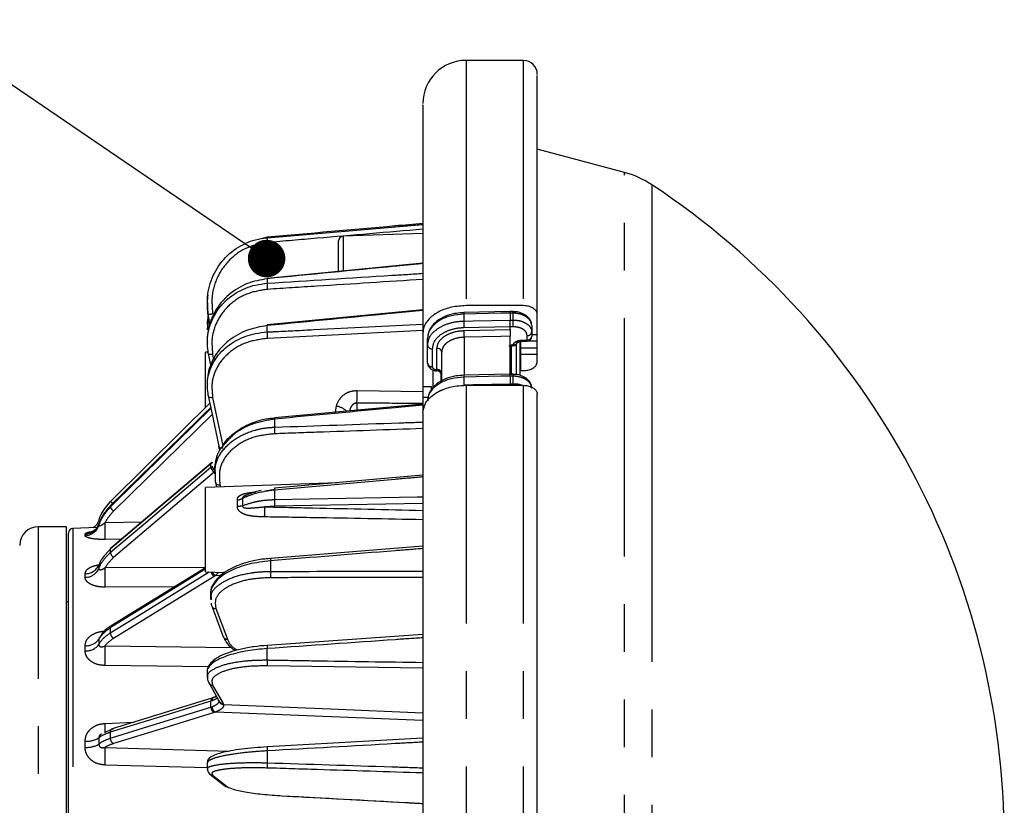
# Model space of a CAD drawing. Extents: x 5 to 415, y 5 to 292.
# Drawn here: x 182 to 209, y 233 to 254 of the extents above; entities that cross this region are included whole.
import ezdxf

# ---------------------------------------------------------------- set-up
doc = ezdxf.new("R2010")
doc.units = 0
doc.linetypes.add('CENTERX2', pattern=[20.32, 12.7, -2.54, 2.54, -2.54])
doc.linetypes.add('PHANTOM', pattern=[12.7, 6.35, -1.27, 1.27, -1.27, 1.27, -1.27])
doc.layers.get('0').update_dxf_attribs({"linetype": 'CONTINUOUS'})
doc.layers.add('中心線', color=11, linetype='CENTERX2')
doc.styles.get("Standard").update_dxf_attribs({"font": 'msgothic.ttc'})
doc.dimstyles.new('SLDDIMSTYLE2', dxfattribs={"dimtxt": 0.18, "dimasz": 1, "dimexe": 0, "dimexo": 0.0625, "dimgap": 0, "dimtad": 0, "dimtih": 1, "dimtoh": 1, "dimdec": 0, "dimrnd": 1e-09, "dimzin": 0, "dimtxsty": 'STANDARD', "dimblk1": 'DOT', "dimblk2": 'DOT', "dimsah": 1, "dimcen": 0.09, "dimazin": 3, "dimtfac": 1, "dimtdec": 0, "dimtofl": 0, "dimtmove": 0, "dimatfit": 3, "dimtolj": 1, "dimtzin": 0})

msp = doc.modelspace()

# ---------------------------------------------------------------- linework, layer by layer
at = {"color": 0, "linetype": 'CONTINUOUS'}
for p, q in [((195.769, 253.005), (194.244, 253.005)), ((198.464, 250.021), (196.144, 250.643)), ((193.094, 248.392), (190.965, 248.318)), ((188.941, 248.293), (188.783, 248.253)), ((190.844, 247.383), (190.844, 248.193)), ((193.094, 247.598), (188.94, 247.194)), ((187.344, 246.548), (187.344, 246.542)), ((187.37, 246.124), (187.362, 246.541)), ((187.344, 246.425), (187.344, 246.403)), ((187.346, 246.392), (187.37, 246.102)), ((187.421, 245.952), (187.37, 246.239)), ((193.094, 246.359), (188.94, 245.956)), ((194.186, 246.282), (194.137, 246.278)), ((195.419, 246.312), (194.186, 246.285)), ((194.186, 246.285), (194.186, 246.285)), ((195.769, 246.47), (194.244, 246.47)), ((195.503, 246.31), (195.419, 246.312)), ((195.419, 246.272), (195.419, 246.087)), ((195.419, 246.272), (195.419, 246.272)), ((196.144, 245.702), (196.144, 246.231)), ((187.37, 246.102), (187.37, 246.101)), ((187.37, 246.101), (187.405, 245.908)), ((195.419, 246.087), (195.419, 246.087)), ((187.344, 245.876), (187.344, 245.825)), ((193.094, 245.737), (193.094, 244.305)), ((195.419, 245.906), (195.419, 245.906)), ((195.994, 245.942), (195.994, 245.769)), ((195.994, 245.769), (195.994, 245.652)), ((196.144, 245.52), (196.144, 245.702)), ((187.344, 245.541), (187.344, 245.479)), ((193.219, 245.419), (193.219, 245.603)), ((195.419, 244.613), (195.419, 245.654)), ((195.581, 245.438), (195.581, 244.659)), ((195.694, 245.52), (195.694, 245.347)), ((195.73, 245.522), (195.873, 245.527)), ((196.144, 245.347), (196.144, 245.52)), ((187.37, 245.229), (187.294, 245.226)), ((187.294, 244.817), (187.294, 245.226)), ((187.371, 245.195), (187.37, 245.198)), ((187.371, 245.195), (187.438, 244.839)), ((193.219, 244.94), (193.219, 245.419)), ((193.594, 244.467), (193.594, 245.232)), ((195.388, 245.398), (195.498, 245.402)), ((195.694, 245.347), (195.694, 245.166)), ((196.144, 245.166), (196.144, 245.347)), ((195.694, 245.166), (195.694, 244.74)), ((196.144, 244.979), (196.144, 245.166)), ((187.294, 243.75), (187.294, 244.817)), ((193.369, 244.275), (193.369, 244.752)), ((195.694, 244.74), (195.769, 244.74)), ((187.344, 244.418), (187.344, 244.332)), ((194.186, 244.613), (194.137, 244.608)), ((195.419, 244.643), (194.186, 244.615)), ((194.186, 244.615), (194.186, 244.615)), ((195.504, 244.641), (195.419, 244.643)), ((195.419, 244.593), (195.419, 244.39)), ((195.419, 244.593), (195.419, 244.593)), ((195.419, 244.39), (195.419, 244.39)), ((193.319, 244.305), (193.094, 244.305)), ((193.094, 244.305), (193.094, 244.032)), ((193.319, 244.233), (193.319, 244.305)), ((194.244, 244.348), (195.769, 244.348)), ((187.37, 244.075), (187.371, 244.068)), ((193.094, 244.032), (193.094, 243.659)), ((187.436, 243.758), (184.761, 241.141)), ((193.094, 243.849), (189.137, 243.477)), ((189.137, 243.477), (189.137, 243.477)), ((187.66, 242.666), (187.65, 242.729)), ((187.45, 242.275), (184.768, 240)), ((187.54, 242.098), (187.54, 241.988)), ((187.567, 241.764), (187.565, 241.956)), ((187.567, 241.764), (187.568, 241.751)), ((193.094, 241.952), (189.137, 241.602)), ((190.819, 241.751), (187.294, 241.628)), ((187.294, 241.218), (187.294, 241.628)), ((187.568, 241.751), (187.595, 241.638)), ((188.876, 241.538), (189.143, 241.576)), ((184.76, 241.243), (184.76, 241.244)), ((184.76, 241.139), (184.761, 241.141)), ((187.294, 239.378), (187.294, 241.218)), ((183.594, 240.58), (182.844, 240.58)), ((183.594, 237.127), (183.594, 240.58)), ((184.403, 240.556), (183.764, 240.534)), ((183.644, 237.424), (183.644, 240.409)), ((193.094, 240.061), (189.029, 239.736)), ((189.03, 239.732), (188.956, 239.725)), ((187.294, 239.481), (184.783, 237.935)), ((187.294, 239.378), (187.813, 239.359)), ((187.431, 238.784), (187.431, 238.639)), ((187.456, 238.628), (187.455, 238.687)), ((183.644, 238.58), (183.594, 238.58)), ((187.458, 238.498), (187.457, 238.54)), ((193.094, 237.704), (188.944, 237.417)), ((183.644, 224), (183.644, 237.424)), ((183.594, 223.83), (183.594, 237.127)), ((187.344, 236.719), (187.344, 236.563)), ((187.493, 236.023), (184.811, 235.194)), ((184.527, 235.057), (184.513, 235.046)), ((193.094, 234.944), (188.945, 234.712)), ((187.344, 234.284), (187.344, 234.122)), ((189.341, 233.411), (189.339, 233.41))]:
    msp.add_line(p, q, dxfattribs=at)
at = {"color": 0, "linetype": 'PHANTOM'}
for p, q in [((194.244, 253.005), (194.244, 246.47)), ((195.769, 253.005), (195.769, 246.47)), ((198.464, 214.388), (198.464, 250.021)), ((199.196, 249.691), (199.196, 243.33)), ((188.941, 248.293), (188.941, 248.281)), ((190.965, 248.318), (190.965, 247.395)), ((188.941, 247.186), (188.941, 247.066)), ((194.184, 246.245), (194.184, 246.059)), ((195.503, 246.27), (195.419, 246.272)), ((195.503, 246.087), (195.503, 246.27)), ((187.37, 246.124), (187.37, 246.102)), ((187.408, 245.915), (187.37, 246.124)), ((187.37, 246.102), (187.405, 245.908)), ((195.419, 246.087), (195.503, 246.087)), ((188.941, 245.768), (188.941, 245.938)), ((193.094, 245.804), (188.947, 245.596)), ((195.419, 245.906), (194.188, 245.879)), ((194.193, 245.806), (195.419, 245.833)), ((195.503, 245.907), (195.419, 245.906)), ((195.419, 245.833), (195.419, 245.906)), ((195.994, 245.702), (196.144, 245.702)), ((194.197, 245.627), (194.197, 244.618)), ((195.674, 245.52), (195.674, 244.625)), ((196.144, 245.52), (195.705, 245.52)), ((195.728, 245.551), (195.871, 245.556)), ((195.871, 245.556), (195.871, 245.673)), ((193.344, 245.322), (193.344, 244.844)), ((193.469, 244.764), (193.469, 245.329)), ((195.419, 245.429), (195.496, 245.431)), ((195.456, 244.623), (195.456, 245.413)), ((195.694, 245.347), (196.144, 245.347)), ((187.488, 245.171), (187.515, 245.03)), ((196.144, 245.166), (195.694, 245.166)), ((193.469, 244.736), (193.469, 244.764)), ((194.184, 244.565), (194.184, 244.363)), ((195.503, 244.591), (195.419, 244.593)), ((195.419, 244.39), (195.503, 244.39)), ((195.503, 244.39), (195.503, 244.591)), ((191.339, 244.209), (193.094, 244.18)), ((194.244, 244.348), (194.244, 211.405)), ((195.769, 244.348), (195.769, 211.405)), ((187.488, 244.026), (187.756, 242.736)), ((191.335, 243.874), (191.335, 243.685)), ((193.094, 244.032), (193.23, 244.032)), ((190.765, 243.63), (190.787, 243.797)), ((189.137, 243.446), (189.137, 243.232)), ((199.196, 243.33), (199.196, 214.718)), ((187.472, 242.282), (187.442, 242.255)), ((187.442, 242.167), (187.442, 242.255)), ((187.442, 242.167), (187.472, 242.194)), ((187.684, 241.696), (187.697, 241.642)), ((189.137, 241.556), (189.137, 241.303)), ((188.15, 241.13), (188.15, 241.292)), ((188.285, 241.335), (188.285, 241.141)), ((184.76, 241.139), (184.76, 241.104)), ((189.143, 241.129), (188.876, 241.11)), ((193.094, 241.202), (189.143, 241.129)), ((182.844, 237.127), (182.844, 240.58)), ((183.764, 240.534), (183.764, 223.875)), ((184.455, 240.652), (184.455, 240.614)), ((184.622, 240.691), (185.607, 240.712)), ((184.088, 240.344), (184.088, 240.381)), ((185.063, 240.25), (184.619, 240.24)), ((184.76, 239.98), (184.76, 239.892)), ((189.028, 239.671), (189.028, 239.389)), ((184.455, 239.561), (184.455, 239.465)), ((184.622, 239.489), (187.294, 239.5)), ((184.088, 239.232), (184.088, 239.324)), ((187.56, 239.278), (187.525, 239.255)), ((187.65, 239.365), (187.56, 239.278)), ((187.702, 239.274), (187.56, 239.278)), ((186.477, 238.979), (184.619, 238.968)), ((187.575, 238.397), (187.882, 237.58)), ((184.76, 237.884), (184.76, 237.753)), ((184.455, 237.582), (184.455, 237.44)), ((184.088, 237.271), (184.088, 237.409)), ((184.622, 237.408), (187.984, 237.362)), ((188.941, 237.028), (188.941, 237.332)), ((182.844, 223.83), (182.844, 237.127)), ((187.379, 236.847), (184.619, 236.881)), ((193.094, 236.808), (188.947, 236.872)), ((187.488, 236.359), (187.768, 235.868)), ((187.472, 235.941), (187.442, 235.931)), ((187.442, 235.773), (187.442, 235.931)), ((187.442, 235.773), (187.472, 235.783)), ((187.768, 235.868), (187.779, 235.842)), ((187.56, 235.641), (187.525, 235.63)), ((193.094, 235.413), (187.56, 235.641)), ((184.619, 235.337), (185.397, 235.375)), ((184.455, 234.955), (184.455, 234.783)), ((184.76, 235.102), (184.76, 234.944)), ((184.088, 234.7), (184.088, 234.867)), ((184.622, 234.7), (187.936, 234.599)), ((188.941, 234.606), (188.941, 234.289)), ((187.344, 234.151), (184.619, 234.229)), ((187.488, 233.962), (187.882, 233.65))]:
    msp.add_line(p, q, dxfattribs=at)
at = {"color": 0, "linetype": 'CONTINUOUS', "flags": 128}
for points in [[(188.94, 247.194), (188.941, 247.193), (188.941, 247.186)], [(187.412, 243.87), (186.676, 243.141), (184.76, 241.244)], [(187.371, 244.068), (187.457, 243.655), (187.651, 242.722)], [(187.458, 238.498), (187.46, 238.477), (187.464, 238.464)], [(187.464, 238.464), (187.598, 238.107), (187.77, 237.647)], [(187.385, 236.416), (187.471, 236.265), (187.665, 235.925)], [(187.416, 233.987), (187.576, 233.861), (187.81, 233.676)]]:
    msp.add_lwpolyline(points, dxfattribs=at)
at = {"color": 0, "linetype": 'PHANTOM', "flags": 128}
for points in [[(195.419, 246.272), (195.169, 246.267), (194.184, 246.245)], [(194.184, 246.059), (194.434, 246.065), (195.419, 246.087)], [(195.419, 245.654), (195.169, 245.648), (194.197, 245.627)], [(187.488, 245.171), (187.465, 245.168), (187.443, 245.167), (187.422, 245.168), (187.405, 245.171), (187.39, 245.176), (187.379, 245.182), (187.373, 245.19), (187.371, 245.195)], [(195.419, 244.593), (195.169, 244.587), (194.184, 244.565)], [(194.184, 244.363), (194.434, 244.368), (195.419, 244.39)], [(195.503, 244.348), (195.503, 244.37), (195.503, 244.39)], [(187.371, 244.068), (187.373, 244.062), (187.379, 244.051), (187.39, 244.042), (187.405, 244.034), (187.422, 244.028), (187.443, 244.025), (187.465, 244.024), (187.488, 244.026)], [(187.436, 243.756), (187.265, 243.589), (186.558, 242.898), (184.76, 241.139)], [(184.76, 241.104), (184.937, 241.277), (185.644, 241.969), (187.442, 243.728)], [(187.474, 243.571), (186.184, 242.309), (184.843, 240.997)], [(187.651, 242.722), (187.652, 242.716), (187.659, 242.705), (187.67, 242.696), (187.684, 242.688), (187.702, 242.682), (187.722, 242.679), (187.745, 242.678), (187.768, 242.68)], [(187.442, 242.255), (187.265, 242.105), (186.558, 241.505), (184.76, 239.98)], [(184.76, 239.892), (184.937, 240.042), (185.644, 240.642), (187.442, 242.167)], [(187.525, 242.031), (186.184, 240.893), (184.843, 239.756)], [(187.568, 241.751), (187.569, 241.748), (187.575, 241.734), (187.586, 241.721), (187.601, 241.71), (187.618, 241.702), (187.639, 241.697), (187.661, 241.695), (187.684, 241.696)], [(189.137, 241.303), (192.939, 241.373), (193.094, 241.375)], [(187.294, 239.444), (187.265, 239.426), (186.558, 238.991), (184.76, 237.884)], [(184.76, 237.753), (184.937, 237.861), (185.644, 238.297), (187.393, 239.374)], [(187.525, 239.255), (186.184, 238.43), (184.843, 237.604)], [(187.442, 235.931), (187.265, 235.877), (186.558, 235.658), (184.76, 235.102)], [(184.76, 234.944), (184.937, 234.999), (185.644, 235.217), (187.442, 235.773)], [(187.779, 235.842), (190.626, 235.724), (193.094, 235.622)], [(187.525, 235.63), (186.184, 235.215), (184.843, 234.8)]]:
    msp.add_lwpolyline(points, dxfattribs=at)
at = {"color": 0, "linetype": 'CONTINUOUS'}
for centre, radius, start, end in [((194.244, 251.855), 1.15, 90, 180), ((195.769, 252.63), 0.375, 0, 90), ((197.817, 247.607), 2.5, 56.509, 75), ((187.626, 232.205), 20.968, 303.491, 56.509), ((190.969, 248.193), 0.125, 92, 180), ((189.143, 245.96), 0.203, 181.2501, 186.3931), ((195.494, 245.528), 0.125, 272.0142, 336.6142), ((195.869, 245.652), 0.125, 272.0143, 0), ((193.469, 244.611), 0.125, 0, 90), ((187.497, 242.284), 0.0255, 135.4573, 184.3736), ((189.295, 241.579), 0.16, 171.7246, 188.5708), ((182.844, 240.08), 0.5, 90, 180), ((183.769, 240.409), 0.125, 92, 180), ((184.784, 239.982), 0.024, 132.9584, 185.659), ((189.203, 239.7), 0.177, 168.2338, 189.3075), ((184.817, 237.889), 0.0576, 126.7932, 185.225), ((189.139, 237.37), 0.201, 166.2614, 190.6416), ((187.49, 234.081), 0.12, 231.7184, 268.9725), ((187.884, 233.77), 0.12, 231.719, 268.9717)]:
    msp.add_arc(centre, radius, start, end, dxfattribs=at)
at = {"color": 0, "linetype": 'PHANTOM'}
for centre, radius, start, end in [((189.715, 248.249), 0.774, 177.5943, 187.2114), ((190.027, 247.021), 1.087, 177.6234, 186.2094), ((187.313, 247.079), 0.842, 273.8889, 281.977), ((194.363, 246.258), 0.179, 171.3359, 184.1309), ((192.499, 246.351), 3.005, 358.4572, 359.2182), ((187.393, 246.11), 0.0267, 103.1452, 147.2479), ((197.947, 246.06), 3.763, 180.0121, 182.7591), ((191.481, 245.997), 4.023, 358.7154, 1.2846), ((190.091, 245.719), 1.151, 177.5262, 186.1), ((190.426, 245.625), 3.771, 0.0321, 2.7564), ((195.882, 245.785), 0.113, 264.4181, 351.8516), ((195.524, 245.524), 0.0963, 253.3902, 332.8527), ((195.933, 245.553), 0.205, 180.5027, 188.492), ((195.882, 245.668), 0.113, 264.4181, 351.8516), ((196.09, 245.559), 0.219, 180.6969, 188.183), ((193.331, 245.435), 0.114, 188.303, 276.3966), ((193.482, 245.216), 0.114, 8.3028, 96.3968), ((195.711, 245.434), 0.215, 180.6382, 188.2764), ((193.331, 244.957), 0.114, 188.303, 276.3966), ((193.482, 244.651), 0.114, 8.3028, 96.3968), ((194.452, 244.582), 0.269, 172.8438, 183.5403), ((193.116, 244.661), 2.387, 358.3052, 359.5068), ((182.485, 244.134), 8.854, 358.3194, 0.4878), ((190.639, 243.15), 0.663, 50.0229, 77.0813), ((189.289, 243.465), 0.153, 175.7183, 187.3889), ((190.277, 243.179), 1.141, 177.3491, 186.1945), ((187.717, 242.676), 0.0587, 189.4343, 251.2735), ((187.466, 242.257), 0.0241, 133.0104, 185.7911), ((187.67, 242.213), 0.233, 191.3583, 231.354), ((187.685, 242.241), 0.218, 192.4876, 234.9922), ((184.679, 241.073), 0.19, 42.07, 64.7265), ((188.113, 241.639), 0.349, 276.1106, 299.5136), ((190.195, 241.249), 1.059, 177.0552, 186.5148), ((185.06, 241.251), 0.334, 206.1421, 229.482), ((188.186, 241.514), 0.385, 264.6022, 284.8311), ((184.417, 241.011), 4.46, 357.8053, 1.2676), ((184.077, 240.78), 0.399, 271.6324, 341.3426), ((184.077, 240.743), 0.399, 271.5517, 341.1792), ((180.539, 240.497), 4.088, 356.3997, 2.7122), ((184.989, 239.938), 0.233, 191.4099, 231.3389), ((184.092, 239.721), 0.396, 269.407, 336.1616), ((184.093, 239.628), 0.396, 269.2258, 335.661), ((178.637, 239.269), 5.99, 357.127, 2.1045), ((187.646, 239.422), 0.206, 193.9823, 233.9875), ((187.668, 239.445), 0.199, 201.9038, 237.0621), ((189.943, 239.334), 0.916, 176.5883, 187.1214), ((187.566, 238.508), 0.111, 203.2732, 274.9653), ((184.115, 237.828), 0.42, 266.3539, 324.0711), ((184.959, 237.766), 0.199, 183.8194, 234.469), ((187.872, 237.691), 0.111, 203.2719, 274.9662), ((184.116, 237.694), 0.424, 266.2036, 323.0455), ((178.17, 237.187), 6.456, 357.2798, 1.9622), ((189.668, 236.975), 0.729, 175.8328, 188.1535), ((187.485, 236.474), 0.116, 210.7835, 271.6464), ((187.532, 235.941), 0.0902, 115.6071, 186.2875), ((187.564, 235.95), 0.0922, 115.1332, 185.2629), ((187.599, 235.768), 0.157, 178.084, 241.8985), ((187.625, 235.78), 0.153, 178.6846, 244.8093), ((187.778, 235.961), 0.119, 196.455, 270.2017), ((187.765, 235.983), 0.116, 210.363, 271.6521), ((182.323, 235.156), 2.303, 358.2894, 4.507), ((184.134, 235.481), 0.617, 265.7367, 301.3417), ((184.844, 235.115), 0.0849, 112.4687, 188.6971), ((184.917, 234.939), 0.157, 178.1394, 241.9034), ((184.135, 235.347), 0.648, 265.8724, 299.5694), ((179.38, 234.503), 5.246, 357.0022, 2.1492), ((189.225, 234.648), 0.287, 167.198, 188.5758), ((189.46, 234.239), 0.521, 174.5092, 189.9456)]:
    msp.add_arc(centre, radius, start, end, dxfattribs=at)
at = {"color": 0, "linetype": 'CONTINUOUS'}
for points, knots in [([(196.144, 246.231), (196.144, 246.656), (196.144, 247.508), (196.144, 248.657), (196.144, 249.7), (196.144, 250.616), (196.144, 251.382), (196.144, 251.984), (196.144, 252.394), (196.144, 252.612), (196.144, 252.608), (196.144, 252.606)], [0, 0, 0, 0, 0.108267, 0.216538, 0.33074, 0.444949, 0.56264, 0.682021, 0.802555, 0.923675, 1, 1, 1, 1]), ([(193.094, 251.813), (193.094, 251.822), (193.094, 251.848), (193.094, 251.63), (193.094, 251.242), (193.094, 250.667), (193.094, 249.935), (193.094, 249.059), (193.094, 248.06), (193.094, 246.96), (193.094, 246.144), (193.094, 245.737)], [0, 0, 0, 0, 0.074904, 0.196189, 0.31689, 0.43644, 0.554305, 0.668687, 0.783077, 0.891537, 1, 1, 1, 1]), ([(193.094, 248.659), (192.846, 248.637), (191.462, 248.515), (190.077, 248.393), (188.941, 248.293)], [0, 0, 0, 0, 0.179192, 1, 1, 1, 1]), ([(187.37, 246.239), (187.355, 246.418), (187.323, 246.795), (187.507, 247.351), (187.861, 247.831), (188.271, 248.104), (188.641, 248.24), (188.836, 248.267), (188.941, 248.281)], [0, 0, 0, 0, 0.185683, 0.388926, 0.592324, 0.795806, 0.890246, 1, 1, 1, 1]), ([(188.941, 247.186), (188.763, 247.154), (188.39, 247.086), (187.9, 246.778), (187.526, 246.339), (187.375, 245.903), (187.336, 245.619), (187.347, 245.518), (187.348, 245.501)], [0, 0, 0, 0, 0.205519, 0.429049, 0.652426, 0.875751, 0.979587, 1, 1, 1, 1]), ([(187.37, 245.198), (187.355, 245.365), (187.323, 245.713), (187.507, 246.225), (187.861, 246.664), (188.271, 246.911), (188.641, 247.032), (188.836, 247.054), (188.941, 247.066)], [0, 0, 0, 0, 0.185683, 0.388926, 0.592324, 0.795806, 0.890246, 1, 1, 1, 1]), ([(187.36, 246.749), (187.35, 246.686), (187.338, 246.61), (187.346, 246.534), (187.347, 246.522)], [0, 0, 0, 0, 0.8351763, 1, 1, 1, 1]), ([(194.244, 246.47), (194.115, 246.462), (193.857, 246.446), (193.513, 246.32), (193.252, 246.134), (193.114, 245.928), (193.1, 245.791), (193.094, 245.737)], [0, 0, 0, 0, 0.214086, 0.428166, 0.642449, 0.857183, 1, 1, 1, 1]), ([(194.184, 246.245), (194.072, 246.235), (193.848, 246.216), (193.555, 246.099), (193.338, 245.931), (193.232, 245.755), (193.222, 245.643), (193.219, 245.603)], [0, 0, 0, 0, 0.219134, 0.438242, 0.657504, 0.877111, 1, 1, 1, 1]), ([(194.137, 246.278), (194.069, 246.273), (193.908, 246.263), (193.673, 246.186), (193.452, 246.06), (193.301, 245.895), (193.222, 245.735), (193.227, 245.638), (193.229, 245.603)], [0, 0, 0, 0, 0.139521, 0.334316, 0.530796, 0.729495, 0.903468, 1, 1, 1, 1]), ([(195.419, 246.272), (195.419, 246.282), (195.419, 246.3), (195.419, 246.312), (195.419, 246.311), (195.419, 246.311)], [0, 0, 0, 0, 0.410464, 0.820928, 1, 1, 1, 1]), ([(195.991, 245.946), (195.992, 245.951), (195.998, 245.998), (195.962, 246.085), (195.878, 246.19), (195.742, 246.269), (195.606, 246.31), (195.524, 246.306), (195.503, 246.305)], [0, 0, 0, 0, 0.026341, 0.227959, 0.432563, 0.664151, 0.917982, 1, 1, 1, 1]), ([(196.144, 246.231), (196.14, 246.258), (196.131, 246.312), (196.067, 246.383), (195.971, 246.437), (195.866, 246.466), (195.796, 246.469), (195.769, 246.47)], [0, 0, 0, 0, 0.215297, 0.430601, 0.645678, 0.860296, 1, 1, 1, 1]), ([(187.364, 245.873), (187.352, 245.949), (187.337, 246.035), (187.365, 246.117), (187.368, 246.126)], [0, 0, 0, 0, 0.8869, 1, 1, 1, 1]), ([(195.419, 245.906), (195.419, 245.914), (195.42, 245.932), (195.42, 245.968), (195.419, 246.011), (195.419, 246.053), (195.419, 246.076), (195.419, 246.087)], [0, 0, 0, 0, 0.166119, 0.374621, 0.583079, 0.791541, 1, 1, 1, 1]), ([(188.941, 245.938), (188.763, 245.907), (188.39, 245.842), (187.9, 245.556), (187.526, 245.151), (187.375, 244.75), (187.336, 244.489), (187.347, 244.397), (187.348, 244.382)], [0, 0, 0, 0, 0.205451, 0.428909, 0.652212, 0.875465, 0.979267, 1, 1, 1, 1]), ([(187.37, 244.075), (187.355, 244.227), (187.323, 244.545), (187.507, 245.012), (187.861, 245.41), (188.271, 245.632), (188.641, 245.739), (188.836, 245.758), (188.941, 245.768)], [0, 0, 0, 0, 0.185683, 0.388926, 0.592324, 0.795806, 0.890246, 1, 1, 1, 1]), ([(195.419, 245.833), (195.419, 245.823), (195.419, 245.803), (195.419, 245.763), (195.419, 245.72), (195.419, 245.682), (195.419, 245.662), (195.419, 245.654)], [0, 0, 0, 0, 0.210204, 0.420408, 0.630558, 0.840586, 1, 1, 1, 1]), ([(195.609, 245.479), (195.609, 245.479), (195.608, 245.477), (195.614, 245.487), (195.637, 245.501), (195.671, 245.514), (195.705, 245.522), (195.725, 245.522), (195.73, 245.521)], [0, 0, 0, 0, 0.069085, 0.289494, 0.493029, 0.704365, 0.923276, 1, 1, 1, 1]), ([(193.222, 244.94), (193.222, 244.925), (193.222, 244.887), (193.251, 244.833), (193.3, 244.783), (193.37, 244.748), (193.43, 244.734), (193.465, 244.736), (193.469, 244.736)], [0, 0, 0, 0, 0.128746, 0.317607, 0.508307, 0.721785, 0.966745, 1, 1, 1, 1]), ([(195.769, 244.74), (195.811, 244.743), (195.895, 244.748), (196.008, 244.789), (196.092, 244.85), (196.137, 244.917), (196.142, 244.961), (196.144, 244.979)], [0, 0, 0, 0, 0.214403, 0.428801, 0.643308, 0.858039, 1, 1, 1, 1]), ([(193.583, 244.454), (193.584, 244.52), (193.584, 244.587), (193.584, 244.655), (193.584, 244.656)], [0, 0, 0, 0, 0.982981, 1, 1, 1, 1]), ([(194.184, 244.565), (194.072, 244.556), (193.848, 244.537), (193.555, 244.421), (193.338, 244.256), (193.232, 244.083), (193.222, 243.973), (193.219, 243.933)], [0, 0, 0, 0, 0.219295, 0.438574, 0.65795, 0.877542, 1, 1, 1, 1]), ([(194.137, 244.608), (194.069, 244.604), (193.908, 244.594), (193.672, 244.516), (193.451, 244.39), (193.301, 244.226), (193.222, 244.066), (193.227, 243.968), (193.229, 243.934)], [0, 0, 0, 0, 0.139663, 0.334592, 0.531189, 0.72996, 0.903882, 1, 1, 1, 1]), ([(195.419, 244.593), (195.419, 244.601), (195.419, 244.62), (195.419, 244.639), (195.419, 244.641), (195.419, 244.642)], [0, 0, 0, 0, 0.291277, 0.654569, 1, 1, 1, 1]), ([(195.419, 244.348), (195.419, 244.35), (195.419, 244.365), (195.419, 244.378), (195.419, 244.39)], [0, 0, 0, 0, 0.0935423, 1, 1, 1, 1]), ([(195.991, 244.276), (195.992, 244.281), (195.998, 244.328), (195.962, 244.415), (195.878, 244.52), (195.742, 244.599), (195.607, 244.64), (195.524, 244.636), (195.504, 244.635)], [0, 0, 0, 0, 0.026865, 0.227981, 0.432318, 0.663879, 0.917962, 1, 1, 1, 1]), ([(193.094, 243.615), (193.107, 243.698), (193.132, 243.863), (193.331, 244.083), (193.624, 244.249), (193.947, 244.336), (194.16, 244.345), (194.244, 244.348)], [0, 0, 0, 0, 0.215328, 0.4306654, 0.6457427, 0.8603418, 1, 1, 1, 1]), ([(195.769, 244.348), (195.811, 244.346), (195.895, 244.34), (196.007, 244.299), (196.092, 244.239), (196.137, 244.172), (196.142, 244.127), (196.144, 244.109)], [0, 0, 0, 0, 0.214101, 0.428195, 0.642498, 0.857248, 1, 1, 1, 1]), ([(196.144, 211.803), (196.144, 211.797), (196.144, 211.774), (196.144, 211.939), (196.144, 212.29), (196.144, 212.831), (196.144, 213.531), (196.144, 214.372), (196.144, 215.342), (196.144, 216.426), (196.144, 217.632), (196.144, 218.976), (196.144, 220.452), (196.144, 222.074), (196.144, 223.81), (196.144, 225.656), (196.144, 227.582), (196.144, 229.563), (196.144, 231.569), (196.144, 233.572), (196.144, 235.542), (196.144, 237.447), (196.144, 239.278), (196.144, 240.996), (196.144, 242.62), (196.144, 243.613), (196.144, 244.109)], [0, 0, 0, 0, 0.016623, 0.061353, 0.105655, 0.14933, 0.19171, 0.234093, 0.274271, 0.314451, 0.354628, 0.394808, 0.437188, 0.479571, 0.523246, 0.567548, 0.612278, 0.657225, 0.702173, 0.746903, 0.791205, 0.83488, 0.87726, 0.919643, 0.959821, 1, 1, 1, 1]), ([(193.094, 243.615), (193.094, 243.137), (193.094, 242.182), (193.094, 240.62), (193.094, 238.968), (193.094, 237.007), (193.094, 234.748), (193.094, 232.201), (193.094, 229.847), (193.094, 227.736), (193.094, 225.887), (193.094, 224.115), (193.094, 222.448), (193.094, 220.892), (193.094, 219.474), (193.094, 218.183), (193.094, 217.025), (193.094, 215.984), (193.094, 215.052), (193.094, 214.244), (193.094, 213.49), (193.094, 212.901), (193.094, 212.57), (193.094, 212.59), (193.094, 212.596)], [0, 0, 0, 0, 0.040169, 0.080339, 0.122701, 0.165067, 0.223462, 0.282758, 0.342562, 0.387481, 0.432184, 0.47646, 0.520112, 0.562475, 0.60484, 0.645008, 0.685179, 0.725347, 0.765518, 0.807881, 0.850246, 0.908641, 0.967937, 1, 1, 1, 1]), ([(189.138, 243.47), (189.061, 243.463), (188.86, 243.446), (188.551, 243.351), (188.227, 243.197), (187.958, 242.989), (187.795, 242.83), (187.747, 242.736), (187.745, 242.734)], [0, 0, 0, 0, 0.132832, 0.347617, 0.563099, 0.77871, 0.994042, 1, 1, 1, 1]), ([(187.74, 242.707), (187.737, 242.704), (187.616, 242.58), (187.569, 242.355), (187.532, 242.141), (187.542, 242.072), (187.542, 242.066)], [0, 0, 0, 0, 0.017825, 0.685436, 0.969676, 1, 1, 1, 1]), ([(187.479, 242.302), (187.472, 242.295), (187.463, 242.286), (187.452, 242.278), (187.449, 242.276)], [0, 0, 0, 0, 0.704923, 1, 1, 1, 1]), ([(188.78, 241.542), (188.752, 241.537), (188.613, 241.513), (188.49, 241.462), (188.391, 241.421)], [0, 0, 0, 0, 0.1992, 1, 1, 1, 1]), ([(184.455, 240.75), (184.474, 240.803), (184.541, 240.986), (184.669, 241.136), (184.76, 241.243)], [0, 0, 0, 0, 0.291814, 1, 1, 1, 1]), ([(184.76, 241.139), (184.67, 241.034), (184.542, 240.886), (184.474, 240.705), (184.455, 240.652)], [0, 0, 0, 0, 0.704252, 1, 1, 1, 1]), ([(184.445, 240.74), (184.438, 240.717), (184.42, 240.66), (184.365, 240.595), (184.321, 240.565), (184.304, 240.553)], [0, 0, 0, 0, 0.293313, 0.725029, 1, 1, 1, 1]), ([(184.447, 240.647), (184.439, 240.622), (184.42, 240.565), (184.362, 240.501), (184.307, 240.46), (184.275, 240.444), (184.265, 240.441), (184.267, 240.441), (184.267, 240.441)], [0, 0, 0, 0, 0.211885, 0.491759, 0.718204, 0.857865, 0.976765, 1, 1, 1, 1]), ([(184.76, 239.98), (184.669, 239.889), (184.541, 239.761), (184.474, 239.606), (184.455, 239.561)], [0, 0, 0, 0, 0.708187, 1, 1, 1, 1]), ([(189.028, 239.671), (188.834, 239.647), (188.445, 239.598), (187.95, 239.415), (187.589, 239.175), (187.455, 238.949), (187.424, 238.812), (187.432, 238.771), (187.432, 238.769)], [0, 0, 0, 0, 0.224813, 0.449636, 0.674367, 0.898926, 0.994531, 1, 1, 1, 1]), ([(188.956, 239.725), (188.904, 239.721), (188.73, 239.707), (188.447, 239.644), (188.125, 239.539), (187.849, 239.399), (187.629, 239.232), (187.492, 239.046), (187.428, 238.895), (187.437, 238.816), (187.439, 238.801)], [0, 0, 0, 0, 0.063683, 0.215523, 0.368355, 0.521959, 0.677354, 0.834632, 0.967731, 1, 1, 1, 1]), ([(184.454, 239.575), (184.453, 239.569), (184.447, 239.537), (184.417, 239.505), (184.4, 239.491), (184.402, 239.493), (184.403, 239.493)], [0, 0, 0, 0, 0.1203112, 0.6029135, 0.9319911, 1, 1, 1, 1]), ([(184.788, 237.932), (184.768, 237.922), (184.666, 237.868), (184.552, 237.762), (184.494, 237.657), (184.473, 237.618)], [0, 0, 0, 0, 0.127168, 0.68352, 1, 1, 1, 1]), ([(184.465, 237.624), (184.464, 237.62), (184.462, 237.615), (184.463, 237.617), (184.464, 237.617)], [0, 0, 0, 0, 0.6456805, 1, 1, 1, 1]), ([(187.775, 237.648), (187.796, 237.597), (187.84, 237.492), (187.936, 237.404), (187.986, 237.359)], [0, 0, 0, 0, 0.4871084, 1, 1, 1, 1]), ([(188.944, 237.417), (188.824, 237.407), (188.584, 237.385), (188.247, 237.323), (187.943, 237.24), (187.689, 237.137), (187.5, 237.019), (187.389, 236.891), (187.335, 236.783), (187.346, 236.731), (187.347, 236.726)], [0, 0, 0, 0, 0.144243, 0.290731, 0.438072, 0.587919, 0.739532, 0.873162, 0.988989, 1, 1, 1, 1]), ([(188.941, 237.332), (188.763, 237.315), (188.39, 237.28), (187.9, 237.159), (187.526, 236.996), (187.376, 236.843), (187.336, 236.75), (187.345, 236.72), (187.345, 236.719)], [0, 0, 0, 0, 0.208802, 0.435904, 0.66285, 0.889743, 0.995239, 1, 1, 1, 1]), ([(187.986, 237.359), (187.994, 237.351), (188.022, 237.319), (188.066, 237.295), (188.097, 237.277)], [0, 0, 0, 0, 0.282726, 1, 1, 1, 1]), ([(187.353, 236.567), (187.35, 236.546), (187.343, 236.492), (187.373, 236.446), (187.391, 236.419)], [0, 0, 0, 0, 0.394708, 1, 1, 1, 1]), ([(187.537, 236.037), (187.526, 236.033), (187.513, 236.028), (187.496, 236.024), (187.493, 236.023)], [0, 0, 0, 0, 0.789159, 1, 1, 1, 1]), ([(187.525, 236.033), (187.525, 236.033), (187.556, 236.041), (187.619, 236.08), (187.556, 236.041), (187.525, 236.033), (187.525, 236.033)], [0, 0, 0, 0, 0.003026, 0.5, 0.996974, 1, 1, 1, 1]), ([(184.622, 235.102), (184.624, 235.102), (184.679, 235.136), (184.762, 235.165), (184.843, 235.194)], [0, 0, 0, 0, 0.0256559, 1, 1, 1, 1]), ([(188.945, 234.712), (188.827, 234.704), (188.59, 234.689), (188.258, 234.652), (187.96, 234.607), (187.714, 234.555), (187.521, 234.493), (187.42, 234.44), (187.34, 234.346), (187.35, 234.296), (187.352, 234.285)], [0, 0, 0, 0, 0.143157, 0.288432, 0.434239, 0.581739, 0.730939, 0.889522, 0.974857, 1, 1, 1, 1]), ([(187.349, 234.115), (187.355, 234.084), (187.368, 234.022), (187.405, 233.996), (187.423, 233.984)], [0, 0, 0, 0, 0.5145261, 1, 1, 1, 1]), ([(187.882, 233.65), (187.923, 233.628), (188.012, 233.58), (188.34, 233.51), (188.798, 233.448), (189.16, 233.423), (189.341, 233.411)], [0, 0, 0, 0, 0.226083, 0.483954, 0.74198, 1, 1, 1, 1]), ([(189.339, 233.41), (189.727, 233.389), (190.979, 233.32), (192.23, 233.251), (193.094, 233.204)], [0, 0, 0, 0, 0.309958, 1, 1, 1, 1])]:
    msp.add_open_spline(points, degree=3, knots=knots, dxfattribs=at)
at = {"color": 0, "linetype": 'PHANTOM'}
for points, knots in [([(188.941, 248.281), (190.05, 248.376), (191.434, 248.494), (192.818, 248.612), (193.094, 248.635)], [0, 0, 0, 0, 0.800815, 1, 1, 1, 1]), ([(193.094, 248.505), (192.152, 248.425), (190.77, 248.307), (189.387, 248.189), (188.947, 248.152)], [0, 0, 0, 0, 0.681302, 1, 1, 1, 1]), ([(188.947, 248.152), (188.766, 248.118), (188.405, 248.051), (187.944, 247.731), (187.615, 247.289), (187.444, 246.771), (187.474, 246.422), (187.488, 246.255)], [0, 0, 0, 0, 0.203631, 0.407266, 0.61081, 0.814192, 1, 1, 1, 1]), ([(193.094, 247.59), (192.846, 247.566), (191.462, 247.431), (190.077, 247.297), (188.941, 247.186)], [0, 0, 0, 0, 0.179192, 1, 1, 1, 1]), ([(188.941, 247.066), (190.05, 247.137), (191.434, 247.225), (192.818, 247.313), (193.094, 247.331)], [0, 0, 0, 0, 0.800815, 1, 1, 1, 1]), ([(193.094, 247.169), (192.152, 247.108), (190.77, 247.02), (189.387, 246.932), (188.947, 246.904)], [0, 0, 0, 0, 0.681302, 1, 1, 1, 1]), ([(188.947, 246.904), (188.766, 246.875), (188.405, 246.819), (187.944, 246.529), (187.615, 246.125), (187.444, 245.649), (187.474, 245.325), (187.488, 245.171)], [0, 0, 0, 0, 0.203631, 0.407266, 0.61081, 0.814193, 1, 1, 1, 1]), ([(193.094, 246.342), (192.846, 246.318), (191.462, 246.183), (190.077, 246.049), (188.941, 245.938)], [0, 0, 0, 0, 0.179192, 1, 1, 1, 1]), ([(195.994, 245.942), (195.988, 245.978), (195.977, 246.051), (195.891, 246.149), (195.764, 246.224), (195.626, 246.263), (195.536, 246.268), (195.503, 246.27)], [0, 0, 0, 0, 0.217364, 0.434797, 0.651998, 0.868848, 1, 1, 1, 1]), ([(188.941, 245.768), (189.024, 245.773), (189.439, 245.793), (190.823, 245.863), (192.124, 245.927), (193.094, 245.976)], [0, 0, 0, 0, 0.05992, 0.299598, 1, 1, 1, 1]), ([(193.219, 245.419), (193.23, 245.491), (193.252, 245.635), (193.425, 245.827), (193.679, 245.972), (193.949, 246.046), (194.122, 246.056), (194.184, 246.059)], [0, 0, 0, 0, 0.219859, 0.439736, 0.659505, 0.879048, 1, 1, 1, 1]), ([(195.503, 246.087), (195.559, 246.083), (195.671, 246.076), (195.819, 246.02), (195.93, 245.938), (195.986, 245.849), (195.992, 245.791), (195.994, 245.769)], [0, 0, 0, 0, 0.216974, 0.433901, 0.650985, 0.86829, 1, 1, 1, 1]), ([(194.188, 245.879), (194.134, 245.876), (193.983, 245.867), (193.746, 245.803), (193.524, 245.677), (193.373, 245.51), (193.354, 245.385), (193.344, 245.322)], [0, 0, 0, 0, 0.120936, 0.340457, 0.560221, 0.780113, 1, 1, 1, 1]), ([(193.469, 245.329), (193.477, 245.383), (193.494, 245.49), (193.623, 245.633), (193.814, 245.741), (194.016, 245.796), (194.146, 245.803), (194.193, 245.806)], [0, 0, 0, 0, 0.219744, 0.43949, 0.659167, 0.878711, 1, 1, 1, 1]), ([(195.871, 245.673), (195.869, 245.689), (195.865, 245.732), (195.823, 245.798), (195.74, 245.858), (195.629, 245.899), (195.545, 245.904), (195.503, 245.907)], [0, 0, 0, 0, 0.131727, 0.349067, 0.56617, 0.783081, 1, 1, 1, 1]), ([(188.947, 245.596), (188.766, 245.572), (188.405, 245.523), (187.944, 245.263), (187.615, 244.896), (187.444, 244.463), (187.474, 244.167), (187.488, 244.026)], [0, 0, 0, 0, 0.203631, 0.407266, 0.61081, 0.814192, 1, 1, 1, 1]), ([(194.197, 245.627), (194.158, 245.625), (194.05, 245.618), (193.881, 245.573), (193.722, 245.484), (193.615, 245.366), (193.601, 245.277), (193.594, 245.232)], [0, 0, 0, 0, 0.1212724, 0.3407933, 0.560465, 0.7802262, 1, 1, 1, 1]), ([(195.496, 245.431), (195.506, 245.448), (195.527, 245.482), (195.588, 245.521), (195.658, 245.545), (195.707, 245.549), (195.728, 245.551)], [0, 0, 0, 0, 0.266462, 0.532935, 0.79917, 1, 1, 1, 1]), ([(193.344, 244.844), (193.344, 244.838), (193.346, 244.823), (193.361, 244.801), (193.389, 244.781), (193.427, 244.767), (193.455, 244.765), (193.469, 244.764)], [0, 0, 0, 0, 0.142119, 0.356854, 0.571318, 0.785658, 1, 1, 1, 1]), ([(195.994, 244.272), (195.988, 244.307), (195.977, 244.378), (195.891, 244.473), (195.764, 244.545), (195.626, 244.583), (195.536, 244.589), (195.503, 244.591)], [0, 0, 0, 0, 0.217409, 0.434818, 0.652248, 0.869553, 1, 1, 1, 1]), ([(195.503, 244.39), (195.56, 244.388), (195.644, 244.385), (195.715, 244.357), (195.737, 244.348)], [0, 0, 0, 0, 0.674555, 1, 1, 1, 1]), ([(190.787, 243.797), (190.787, 243.797), (190.806, 243.858), (190.86, 243.976), (190.993, 244.112), (191.162, 244.196), (191.28, 244.205), (191.339, 244.209)], [0, 0, 0, 0, 0.0022302, 0.2797091, 0.5592242, 0.7812414, 1, 1, 1, 1]), ([(193.437, 244.125), (193.438, 244.126), (193.481, 244.175), (193.559, 244.207), (193.637, 244.238)], [0, 0, 0, 0, 0.0102619, 1, 1, 1, 1]), ([(191.335, 243.874), (191.317, 243.873), (191.294, 243.871), (191.253, 243.855), (191.229, 243.837), (191.187, 243.793), (191.156, 243.739), (191.145, 243.685), (191.141, 243.665)], [0, 0, 0, 0, 0.170612, 0.214131, 0.415161, 0.45073, 0.804553, 1, 1, 1, 1]), ([(193.094, 243.86), (192.865, 243.862), (192.279, 243.867), (191.693, 243.871), (191.335, 243.874)], [0, 0, 0, 0, 0.389723, 1, 1, 1, 1]), ([(193.094, 243.819), (192.846, 243.796), (191.527, 243.672), (190.208, 243.547), (189.137, 243.446)], [0, 0, 0, 0, 0.188074, 1, 1, 1, 1]), ([(189.137, 243.446), (188.944, 243.413), (188.556, 243.347), (188.055, 243.081), (187.844, 242.83), (187.74, 242.707)], [0, 0, 0, 0, 0.33636, 0.672735, 1, 1, 1, 1]), ([(189.137, 243.232), (190.246, 243.27), (191.565, 243.316), (192.884, 243.361), (193.094, 243.369)], [0, 0, 0, 0, 0.84051, 1, 1, 1, 1]), ([(187.565, 241.956), (187.559, 242.037), (187.541, 242.263), (187.73, 242.614), (188.093, 242.951), (188.505, 243.13), (188.862, 243.212), (189.041, 243.225), (189.137, 243.232)], [0, 0, 0, 0, 0.12412, 0.347322, 0.570573, 0.793973, 0.889443, 1, 1, 1, 1]), ([(193.094, 243.193), (192.152, 243.161), (190.835, 243.115), (189.518, 243.069), (189.143, 243.056)], [0, 0, 0, 0, 0.71512, 1, 1, 1, 1]), ([(189.143, 243.056), (188.977, 243.039), (188.631, 243.003), (188.175, 242.795), (187.833, 242.486), (187.642, 242.102), (187.67, 241.831), (187.684, 241.696)], [0, 0, 0, 0, 0.18701, 0.39039, 0.593627, 0.796813, 1, 1, 1, 1]), ([(193.094, 241.906), (192.846, 241.884), (191.527, 241.768), (190.208, 241.651), (189.137, 241.556)], [0, 0, 0, 0, 0.188074, 1, 1, 1, 1]), ([(188.15, 241.292), (188.149, 241.307), (188.148, 241.325), (188.16, 241.359), (188.187, 241.394), (188.261, 241.438), (188.404, 241.481), (188.538, 241.498), (188.628, 241.504), (188.633, 241.504)], [0, 0, 0, 0, 0.098658, 0.117044, 0.237592, 0.367023, 0.580988, 0.973825, 1, 1, 1, 1]), ([(189.137, 241.556), (188.942, 241.528), (188.637, 241.485), (188.378, 241.374), (188.285, 241.335)], [0, 0, 0, 0, 0.6427676, 1, 1, 1, 1]), ([(188.39, 241.421), (188.377, 241.416), (188.348, 241.405), (188.316, 241.386), (188.296, 241.369), (188.287, 241.357), (188.282, 241.345), (188.284, 241.339), (188.285, 241.335)], [0, 0, 0, 0, 0.275905, 0.577161, 0.702187, 0.806058, 0.900466, 1, 1, 1, 1]), ([(188.285, 241.141), (188.392, 241.178), (188.57, 241.239), (188.862, 241.289), (189.041, 241.298), (189.137, 241.303)], [0, 0, 0, 0, 0.409211, 0.682975, 1, 1, 1, 1]), ([(184.455, 240.614), (184.474, 240.668), (184.542, 240.85), (184.67, 240.999), (184.76, 241.104)], [0, 0, 0, 0, 0.295748, 1, 1, 1, 1]), ([(184.843, 240.997), (184.762, 240.903), (184.679, 240.807), (184.624, 240.693), (184.622, 240.691)], [0, 0, 0, 0, 0.974343, 1, 1, 1, 1]), ([(188.873, 240.84), (188.77, 240.843), (188.595, 240.847), (188.382, 240.887), (188.253, 240.946), (188.185, 241.005), (188.158, 241.054), (188.147, 241.094), (188.149, 241.116), (188.15, 241.13)], [0, 0, 0, 0, 0.3514238, 0.5969136, 0.7341405, 0.8403995, 0.9126134, 0.9412437, 1, 1, 1, 1]), ([(188.285, 241.141), (188.284, 241.137), (188.283, 241.131), (188.285, 241.12), (188.291, 241.109), (188.311, 241.092), (188.358, 241.078), (188.455, 241.073), (188.63, 241.087), (188.782, 241.101), (188.876, 241.11)], [0, 0, 0, 0, 0.022991, 0.03192, 0.057847, 0.092091, 0.172381, 0.298465, 0.564977, 1, 1, 1, 1]), ([(188.876, 241.11), (189.303, 241.1), (190.709, 241.069), (192.115, 241.036), (193.094, 241.013)], [0, 0, 0, 0, 0.304149, 1, 1, 1, 1]), ([(193.094, 240.765), (192.115, 240.784), (190.708, 240.81), (189.301, 240.833), (188.873, 240.84)], [0, 0, 0, 0, 0.696012, 1, 1, 1, 1]), ([(184.455, 240.614), (184.455, 240.613), (184.455, 240.609), (184.461, 240.606), (184.473, 240.606), (184.485, 240.608), (184.513, 240.618), (184.559, 240.641), (184.599, 240.673), (184.622, 240.691)], [0, 0, 0, 0, 0.058492, 0.176535, 0.21867, 0.359087, 0.406779, 0.662678, 1, 1, 1, 1]), ([(184.088, 240.381), (184.094, 240.391), (184.106, 240.412), (184.176, 240.436), (184.242, 240.446), (184.265, 240.45)], [0, 0, 0, 0, 0.391803, 0.787497, 1, 1, 1, 1]), ([(184.619, 240.24), (184.552, 240.24), (184.42, 240.24), (184.251, 240.262), (184.136, 240.294), (184.092, 240.324), (184.089, 240.34), (184.088, 240.344)], [0, 0, 0, 0, 0.2489912, 0.4963009, 0.7176968, 0.9238972, 1, 1, 1, 1]), ([(193.094, 239.997), (192.846, 239.977), (191.491, 239.869), (190.136, 239.76), (189.028, 239.671)], [0, 0, 0, 0, 0.183034, 1, 1, 1, 1]), ([(184.455, 239.465), (184.474, 239.512), (184.542, 239.671), (184.67, 239.801), (184.76, 239.892)], [0, 0, 0, 0, 0.295748, 1, 1, 1, 1]), ([(184.843, 239.756), (184.762, 239.674), (184.679, 239.59), (184.624, 239.491), (184.622, 239.489)], [0, 0, 0, 0, 0.974345, 1, 1, 1, 1]), ([(184.088, 239.324), (184.094, 239.353), (184.105, 239.409), (184.193, 239.483), (184.312, 239.538), (184.408, 239.556), (184.452, 239.565)], [0, 0, 0, 0, 0.256886, 0.516323, 0.781202, 1, 1, 1, 1]), ([(184.455, 239.465), (184.455, 239.462), (184.455, 239.453), (184.461, 239.444), (184.473, 239.436), (184.485, 239.433), (184.513, 239.433), (184.559, 239.447), (184.599, 239.474), (184.622, 239.489)], [0, 0, 0, 0, 0.058492, 0.176534, 0.21867, 0.359087, 0.40678, 0.662678, 1, 1, 1, 1]), ([(184.619, 238.968), (184.552, 238.971), (184.42, 238.977), (184.251, 239.031), (184.136, 239.109), (184.092, 239.18), (184.089, 239.221), (184.088, 239.232)], [0, 0, 0, 0, 0.248991, 0.496301, 0.717697, 0.923897, 1, 1, 1, 1]), ([(187.455, 238.687), (187.453, 238.715), (187.442, 238.834), (187.625, 239.028), (187.983, 239.233), (188.396, 239.337), (188.753, 239.381), (188.932, 239.386), (189.028, 239.389)], [0, 0, 0, 0, 0.071685, 0.308249, 0.544866, 0.781644, 0.882831, 1, 1, 1, 1]), ([(189.034, 239.221), (188.868, 239.213), (188.522, 239.198), (188.066, 239.077), (187.724, 238.89), (187.533, 238.653), (187.561, 238.482), (187.575, 238.397)], [0, 0, 0, 0, 0.187006, 0.390389, 0.593627, 0.796813, 1, 1, 1, 1]), ([(189.028, 239.389), (190.137, 239.39), (191.492, 239.392), (192.847, 239.394), (193.094, 239.394)], [0, 0, 0, 0, 0.817985, 1, 1, 1, 1]), ([(193.094, 239.227), (192.152, 239.226), (190.799, 239.224), (189.445, 239.221), (189.034, 239.221)], [0, 0, 0, 0, 0.695929, 1, 1, 1, 1]), ([(184.76, 237.884), (184.669, 237.818), (184.541, 237.725), (184.474, 237.614), (184.455, 237.582)], [0, 0, 0, 0, 0.708187, 1, 1, 1, 1]), ([(184.088, 237.409), (184.094, 237.452), (184.105, 237.536), (184.193, 237.648), (184.322, 237.734), (184.471, 237.785), (184.574, 237.794), (184.619, 237.799)], [0, 0, 0, 0, 0.201888, 0.405779, 0.613949, 0.831642, 1, 1, 1, 1]), ([(184.455, 237.44), (184.474, 237.474), (184.541, 237.591), (184.669, 237.686), (184.76, 237.753)], [0, 0, 0, 0, 0.291814, 1, 1, 1, 1]), ([(184.843, 237.604), (184.761, 237.544), (184.678, 237.483), (184.623, 237.41), (184.622, 237.408)], [0, 0, 0, 0, 0.979821, 1, 1, 1, 1]), ([(187.882, 237.58), (187.917, 237.505), (187.965, 237.4), (188.106, 237.314), (188.146, 237.29)], [0, 0, 0, 0, 0.718575, 1, 1, 1, 1]), ([(193.094, 237.62), (192.846, 237.603), (191.462, 237.507), (190.077, 237.411), (188.941, 237.332)], [0, 0, 0, 0, 0.179192, 1, 1, 1, 1]), ([(184.455, 237.44), (184.455, 237.435), (184.455, 237.423), (184.461, 237.409), (184.473, 237.393), (184.485, 237.385), (184.513, 237.377), (184.559, 237.379), (184.599, 237.398), (184.622, 237.408)], [0, 0, 0, 0, 0.058493, 0.176535, 0.21867, 0.359087, 0.406779, 0.662677, 1, 1, 1, 1]), ([(184.619, 236.881), (184.552, 236.886), (184.42, 236.897), (184.251, 236.977), (184.136, 237.091), (184.092, 237.196), (184.089, 237.255), (184.088, 237.271)], [0, 0, 0, 0, 0.248991, 0.496301, 0.717697, 0.923897, 1, 1, 1, 1]), ([(187.364, 236.559), (187.359, 236.584), (187.342, 236.669), (187.511, 236.802), (187.86, 236.933), (188.271, 237), (188.641, 237.027), (188.836, 237.028), (188.941, 237.028)], [0, 0, 0, 0, 0.09438, 0.320411, 0.546615, 0.772911, 0.87794, 1, 1, 1, 1]), ([(188.947, 236.872), (188.766, 236.869), (188.405, 236.864), (187.944, 236.786), (187.615, 236.666), (187.444, 236.516), (187.474, 236.41), (187.488, 236.359)], [0, 0, 0, 0, 0.203631, 0.407266, 0.61081, 0.814192, 1, 1, 1, 1]), ([(188.941, 237.028), (189.024, 237.027), (189.439, 237.02), (190.823, 236.999), (192.124, 236.978), (193.094, 236.963)], [0, 0, 0, 0, 0.05992, 0.299598, 1, 1, 1, 1]), ([(187.611, 236.014), (187.583, 235.994), (187.547, 235.968), (187.486, 235.946), (187.472, 235.941)], [0, 0, 0, 0, 0.769249, 1, 1, 1, 1]), ([(187.472, 235.783), (187.52, 235.804), (187.617, 235.846), (187.664, 235.91), (187.661, 235.947), (187.66, 235.958)], [0, 0, 0, 0, 0.399646, 0.819448, 1, 1, 1, 1]), ([(187.779, 235.842), (187.78, 235.829), (187.784, 235.786), (187.729, 235.713), (187.615, 235.665), (187.56, 235.641)], [0, 0, 0, 0, 0.180304, 0.599757, 1, 1, 1, 1]), ([(184.088, 234.867), (184.094, 234.918), (184.105, 235.021), (184.193, 235.157), (184.322, 235.262), (184.471, 235.322), (184.574, 235.332), (184.619, 235.337)], [0, 0, 0, 0, 0.2018873, 0.4057792, 0.6139492, 0.8316421, 1, 1, 1, 1]), ([(184.76, 235.102), (184.67, 235.07), (184.542, 235.023), (184.474, 234.97), (184.455, 234.955)], [0, 0, 0, 0, 0.704252, 1, 1, 1, 1]), ([(184.51, 235.05), (184.501, 235.043), (184.484, 235.031), (184.469, 235.009), (184.459, 234.987), (184.455, 234.97), (184.455, 234.958), (184.455, 234.955)], [0, 0, 0, 0, 0.288602, 0.560694, 0.654644, 0.913588, 1, 1, 1, 1]), ([(184.455, 234.783), (184.474, 234.801), (184.541, 234.862), (184.669, 234.91), (184.76, 234.944)], [0, 0, 0, 0, 0.291814, 1, 1, 1, 1]), ([(184.619, 234.229), (184.552, 234.236), (184.42, 234.251), (184.251, 234.347), (184.136, 234.484), (184.092, 234.609), (184.089, 234.681), (184.088, 234.7)], [0, 0, 0, 0, 0.248991, 0.496301, 0.717697, 0.923897, 1, 1, 1, 1]), ([(184.455, 234.783), (184.455, 234.778), (184.455, 234.763), (184.461, 234.746), (184.473, 234.725), (184.485, 234.713), (184.513, 234.696), (184.559, 234.687), (184.599, 234.695), (184.622, 234.7)], [0, 0, 0, 0, 0.058493, 0.176535, 0.218671, 0.359088, 0.40678, 0.662678, 1, 1, 1, 1]), ([(184.843, 234.8), (184.761, 234.77), (184.678, 234.739), (184.623, 234.701), (184.622, 234.7)], [0, 0, 0, 0, 0.97982, 1, 1, 1, 1]), ([(193.094, 234.84), (192.846, 234.826), (191.462, 234.748), (190.077, 234.67), (188.941, 234.606)], [0, 0, 0, 0, 0.179192, 1, 1, 1, 1]), ([(188.941, 234.606), (188.763, 234.594), (188.39, 234.569), (187.9, 234.502), (187.526, 234.418), (187.376, 234.343), (187.336, 234.298), (187.346, 234.284), (187.346, 234.282)], [0, 0, 0, 0, 0.207376, 0.432926, 0.658321, 0.883664, 0.988438, 1, 1, 1, 1]), ([(187.365, 234.119), (187.359, 234.131), (187.341, 234.169), (187.511, 234.224), (187.86, 234.273), (188.271, 234.292), (188.641, 234.295), (188.836, 234.291), (188.941, 234.289)], [0, 0, 0, 0, 0.0995203, 0.3242681, 0.5491882, 0.7742002, 0.8786333, 1, 1, 1, 1]), ([(188.947, 234.149), (188.766, 234.152), (188.405, 234.159), (187.944, 234.136), (187.615, 234.092), (187.444, 234.031), (187.474, 233.984), (187.488, 233.962)], [0, 0, 0, 0, 0.2036313, 0.4072661, 0.6108103, 0.8141924, 1, 1, 1, 1]), ([(188.941, 234.289), (190.05, 234.253), (191.434, 234.209), (192.818, 234.164), (193.094, 234.155)], [0, 0, 0, 0, 0.800815, 1, 1, 1, 1]), ([(193.094, 234.017), (192.152, 234.047), (190.77, 234.091), (189.387, 234.135), (188.947, 234.149)], [0, 0, 0, 0, 0.681302, 1, 1, 1, 1]), ([(189.341, 233.411), (190.449, 233.35), (191.7, 233.282), (192.951, 233.213), (193.094, 233.205)], [0, 0, 0, 0, 0.885942, 1, 1, 1, 1])]:
    msp.add_open_spline(points, degree=3, knots=knots, dxfattribs=at)

# ---------------------------------------------------------------- leaders
at = {"layer": '中心線', "color": 0}
msp.add_leader([(188.926, 247.725), (173.819, 258.017)], dimstyle='SLDDIMSTYLE2', override={"dimldrblk": 'DOT'}, dxfattribs=at)

doc.saveas('drawing.dxf')
